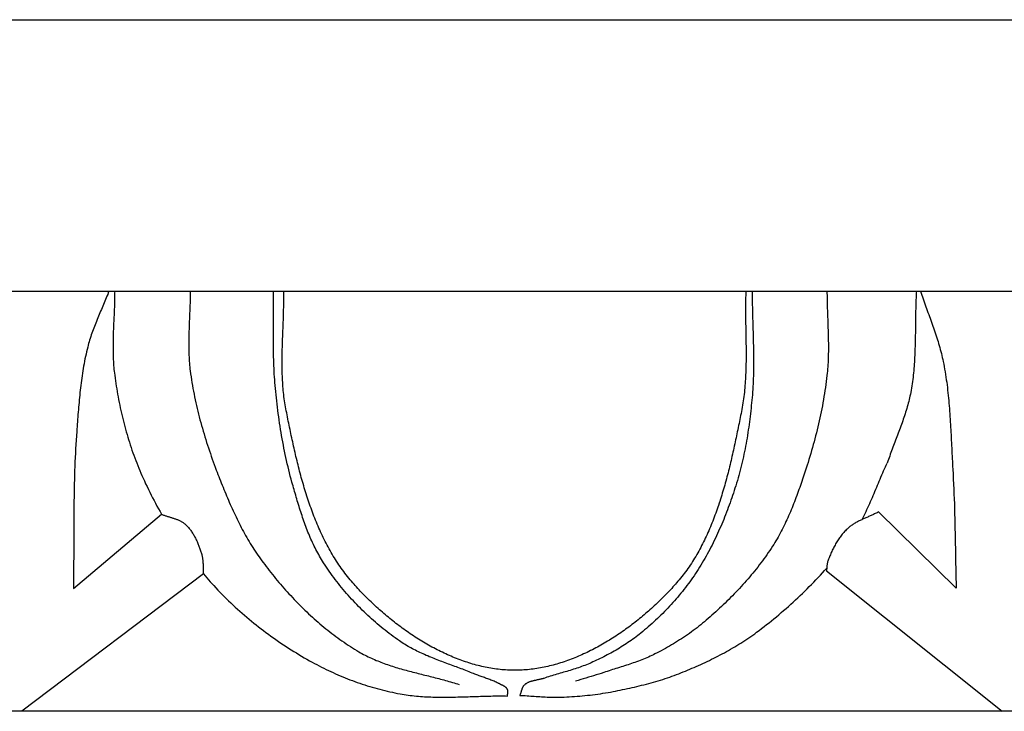
# Model space of a CAD drawing. Units: millimetres. Extents: x -64 to 74, y 21 to 42.
# Drawn here: x -31 to -1, y 21 to 42 of the extents above; entities that cross this region are included whole.
import ezdxf

# ---------------------------------------------------------------- set-up
doc = ezdxf.new("R2010")
doc.units = ezdxf.units.MM
doc.layers.add('Vector Layer 1', color=7, linetype='Continuous', lineweight=30)

msp = doc.modelspace()

# ---------------------------------------------------------------- linework, layer by layer
at = {"layer": 'Vector Layer 1', "color": 18, "lineweight": 30, "true_color": 0x000000}
for p, q in [((-63.501, 33.683), (57.456, 33.683)), ((-29.335, 24.53), (-26.62, 26.813)), ((-2.164, 24.542), (-4.552, 26.888)), ((-25.335, 24.978), (-30.924, 20.749)), ((-6.159, 25.07), (-0.747, 20.749))]:
    msp.add_line(p, q, dxfattribs=at)
at = {"layer": 'Vector Layer 1', "color": 18, "lineweight": 30, "true_color": 0x000000, "extrusion": (0, 0, -1)}
for points in [[(63.501, 20.749), (63.501, 42.037), (63.501, 42.037), (-57.456, 42.037), (-57.456, 42.037), (-57.456, 20.749), (-57.456, 20.749), (63.501, 20.749)], [(15.975, 21.22), (15.975, 21.229), (15.974, 21.238), (15.974, 21.247), (15.973, 21.256), (15.972, 21.265), (15.97, 21.274), (15.969, 21.283), (15.968, 21.292), (15.966, 21.301), (15.965, 21.31), (15.964, 21.319), (15.963, 21.328), (15.962, 21.337), (15.961, 21.346), (15.961, 21.355), (15.961, 21.364), (15.962, 21.373), (15.963, 21.381), (15.964, 21.39), (15.966, 21.398), (15.968, 21.406), (15.971, 21.414), (15.975, 21.422), (15.975, 21.422), (15.981, 21.432), (15.987, 21.442), (15.995, 21.452), (16.002, 21.461), (16.01, 21.469), (16.019, 21.478), (16.027, 21.486), (16.037, 21.494), (16.046, 21.501), (16.056, 21.508), (16.067, 21.515), (16.077, 21.522), (16.088, 21.528), (16.099, 21.534), (16.11, 21.54), (16.121, 21.546), (16.133, 21.552), (16.144, 21.557), (16.156, 21.563), (16.167, 21.568), (16.179, 21.574), (16.19, 21.579), (16.202, 21.584), (16.213, 21.59), (16.225, 21.595), (16.236, 21.6), (16.247, 21.606), (16.257, 21.611), (16.257, 21.611), (16.289, 21.627), (16.32, 21.643), (16.352, 21.657), (16.384, 21.672), (16.417, 21.686), (16.45, 21.699), (16.483, 21.712), (16.516, 21.725), (16.549, 21.738), (16.583, 21.75), (16.616, 21.762), (16.65, 21.774), (16.683, 21.786), (16.717, 21.798), (16.751, 21.809), (16.784, 21.821), (16.818, 21.833), (16.851, 21.845), (16.885, 21.857), (16.918, 21.87), (16.951, 21.882), (16.983, 21.895), (17.016, 21.909), (17.016, 21.909), (17.064, 21.928), (17.111, 21.948), (17.159, 21.967), (17.208, 21.986), (17.256, 22.005), (17.304, 22.023), (17.353, 22.042), (17.402, 22.06), (17.451, 22.078), (17.499, 22.097), (17.548, 22.115), (17.597, 22.133), (17.647, 22.151), (17.696, 22.169), (17.745, 22.187), (17.794, 22.205), (17.843, 22.223), (17.893, 22.241), (17.942, 22.26), (17.991, 22.278), (18.04, 22.296), (18.089, 22.315), (18.138, 22.334), (18.187, 22.353), (18.235, 22.372), (18.284, 22.392), (18.333, 22.411), (18.381, 22.431), (18.429, 22.452), (18.477, 22.472), (18.525, 22.493), (18.573, 22.514), (18.62, 22.536), (18.668, 22.558), (18.715, 22.58), (18.761, 22.603), (18.808, 22.626), (18.854, 22.65), (18.9, 22.674), (18.946, 22.699), (18.991, 22.724), (19.036, 22.749), (19.081, 22.776), (19.126, 22.803), (19.17, 22.83), (19.213, 22.858), (19.257, 22.887), (19.299, 22.916), (19.299, 22.916), (19.363, 22.961), (19.427, 23.006), (19.49, 23.052), (19.552, 23.099), (19.615, 23.146), (19.677, 23.194), (19.738, 23.242), (19.8, 23.291), (19.86, 23.34), (19.921, 23.39), (19.981, 23.441), (20.04, 23.492), (20.099, 23.544), (20.158, 23.596), (20.216, 23.648), (20.274, 23.702), (20.331, 23.755), (20.388, 23.81), (20.445, 23.864), (20.5, 23.92), (20.556, 23.976), (20.611, 24.032), (20.665, 24.089), (20.719, 24.146), (20.772, 24.204), (20.825, 24.262), (20.877, 24.32), (20.929, 24.38), (20.98, 24.439), (21.031, 24.499), (21.081, 24.56), (21.13, 24.62), (21.179, 24.682), (21.227, 24.743), (21.275, 24.806), (21.322, 24.868), (21.368, 24.931), (21.414, 24.994), (21.459, 25.058), (21.504, 25.122), (21.548, 25.187), (21.591, 25.252), (21.633, 25.317), (21.633, 25.317), (21.665, 25.367), (21.696, 25.418), (21.727, 25.468), (21.756, 25.52), (21.786, 25.571), (21.814, 25.623), (21.842, 25.675), (21.87, 25.728), (21.896, 25.78), (21.923, 25.834), (21.949, 25.887), (21.974, 25.941), (21.998, 25.995), (22.023, 26.049), (22.046, 26.103), (22.07, 26.158), (22.093, 26.213), (22.115, 26.268), (22.137, 26.324), (22.158, 26.379), (22.18, 26.435), (22.2, 26.491), (22.221, 26.547), (22.241, 26.603), (22.261, 26.66), (22.28, 26.716), (22.299, 26.773), (22.318, 26.829), (22.336, 26.886), (22.355, 26.943), (22.373, 27), (22.391, 27.057), (22.408, 27.115), (22.425, 27.172), (22.443, 27.229), (22.46, 27.287), (22.476, 27.344), (22.493, 27.401), (22.51, 27.459), (22.526, 27.516), (22.543, 27.573), (22.559, 27.63), (22.575, 27.688), (22.591, 27.745), (22.607, 27.802), (22.607, 27.802), (22.633, 27.896), (22.659, 27.991), (22.683, 28.085), (22.707, 28.18), (22.73, 28.275), (22.753, 28.37), (22.774, 28.466), (22.795, 28.561), (22.816, 28.657), (22.836, 28.753), (22.855, 28.849), (22.873, 28.945), (22.891, 29.041), (22.909, 29.137), (22.926, 29.234), (22.942, 29.331), (22.957, 29.427), (22.973, 29.524), (22.987, 29.621), (23.001, 29.718), (23.015, 29.815), (23.028, 29.912), (23.041, 30.009), (23.053, 30.106), (23.065, 30.203), (23.076, 30.301), (23.087, 30.398), (23.097, 30.495), (23.107, 30.593), (23.117, 30.69), (23.117, 30.69), (23.125, 30.777), (23.133, 30.865), (23.14, 30.953), (23.146, 31.041), (23.151, 31.128), (23.156, 31.216), (23.16, 31.304), (23.164, 31.392), (23.167, 31.48), (23.169, 31.568), (23.172, 31.656), (23.173, 31.744), (23.175, 31.832), (23.176, 31.92), (23.177, 32.008), (23.177, 32.096), (23.178, 32.184), (23.178, 32.273), (23.178, 32.361), (23.177, 32.449), (23.177, 32.537), (23.177, 32.625), (23.176, 32.713), (23.176, 32.801), (23.176, 32.89), (23.175, 32.978), (23.175, 33.066), (23.175, 33.154), (23.175, 33.242), (23.176, 33.33), (23.177, 33.418), (23.178, 33.506), (23.179, 33.595), (23.181, 33.683)], [(8.64, 33.683), (8.642, 33.616), (8.644, 33.549), (8.646, 33.482), (8.647, 33.415), (8.648, 33.348), (8.648, 33.28), (8.649, 33.213), (8.649, 33.146), (8.649, 33.078), (8.648, 33.01), (8.648, 32.943), (8.647, 32.875), (8.646, 32.807), (8.646, 32.739), (8.645, 32.672), (8.644, 32.604), (8.642, 32.536), (8.641, 32.468), (8.64, 32.4), (8.639, 32.332), (8.638, 32.264), (8.637, 32.195), (8.636, 32.127), (8.635, 32.059), (8.634, 31.991), (8.634, 31.923), (8.633, 31.855), (8.633, 31.787), (8.633, 31.719), (8.633, 31.651), (8.634, 31.583), (8.634, 31.515), (8.635, 31.447), (8.637, 31.38), (8.638, 31.312), (8.64, 31.244), (8.643, 31.177), (8.646, 31.109), (8.649, 31.042), (8.652, 30.974), (8.657, 30.907), (8.661, 30.84), (8.666, 30.773), (8.672, 30.706), (8.678, 30.639), (8.685, 30.572), (8.692, 30.505), (8.7, 30.439), (8.709, 30.372), (8.718, 30.306), (8.728, 30.24), (8.738, 30.174), (8.75, 30.108), (8.762, 30.043), (8.774, 29.977), (8.774, 29.977), (8.787, 29.916), (8.799, 29.854), (8.812, 29.792), (8.824, 29.73), (8.837, 29.668), (8.849, 29.605), (8.862, 29.543), (8.875, 29.48), (8.888, 29.418), (8.901, 29.355), (8.914, 29.292), (8.927, 29.229), (8.94, 29.166), (8.954, 29.103), (8.967, 29.04), (8.981, 28.977), (8.994, 28.913), (9.008, 28.85), (9.022, 28.787), (9.036, 28.723), (9.051, 28.66), (9.065, 28.596), (9.08, 28.533), (9.095, 28.47), (9.11, 28.406), (9.125, 28.343), (9.141, 28.279), (9.156, 28.216), (9.172, 28.153), (9.188, 28.089), (9.204, 28.026), (9.221, 27.963), (9.238, 27.9), (9.255, 27.837), (9.272, 27.774), (9.29, 27.711), (9.307, 27.648), (9.325, 27.586), (9.344, 27.523), (9.363, 27.461), (9.381, 27.398), (9.401, 27.336), (9.42, 27.274), (9.44, 27.212), (9.46, 27.151), (9.481, 27.089), (9.502, 27.028), (9.523, 26.967), (9.544, 26.906), (9.566, 26.845), (9.589, 26.784), (9.611, 26.724), (9.634, 26.664), (9.658, 26.604), (9.681, 26.544), (9.706, 26.484), (9.73, 26.425), (9.755, 26.366), (9.781, 26.307), (9.806, 26.249), (9.833, 26.191), (9.859, 26.133), (9.886, 26.075), (9.914, 26.018), (9.942, 25.961), (9.971, 25.904), (9.999, 25.848), (10.029, 25.792), (10.059, 25.736), (10.089, 25.681), (10.12, 25.626), (10.152, 25.571), (10.183, 25.517), (10.216, 25.463), (10.249, 25.409), (10.282, 25.356), (10.316, 25.303), (10.351, 25.251), (10.386, 25.199), (10.422, 25.147), (10.458, 25.096), (10.495, 25.046), (10.532, 24.995), (10.57, 24.946), (10.609, 24.896), (10.648, 24.847), (10.687, 24.799), (10.728, 24.751), (10.769, 24.704), (10.769, 24.704), (10.806, 24.661), (10.844, 24.618), (10.882, 24.576), (10.921, 24.534), (10.96, 24.491), (11, 24.449), (11.039, 24.407), (11.08, 24.365), (11.12, 24.324), (11.161, 24.282), (11.202, 24.241), (11.244, 24.199), (11.286, 24.158), (11.328, 24.117), (11.371, 24.076), (11.414, 24.036), (11.457, 23.995), (11.501, 23.955), (11.545, 23.915), (11.589, 23.875), (11.634, 23.836), (11.679, 23.796), (11.724, 23.757), (11.769, 23.718), (11.815, 23.68), (11.861, 23.641), (11.908, 23.603), (11.955, 23.565), (12.002, 23.528), (12.049, 23.49), (12.096, 23.453), (12.144, 23.417), (12.192, 23.38), (12.241, 23.344), (12.289, 23.308), (12.338, 23.273), (12.387, 23.238), (12.437, 23.203), (12.486, 23.168), (12.536, 23.134), (12.586, 23.101), (12.637, 23.067), (12.687, 23.034), (12.738, 23.002), (12.789, 22.97), (12.84, 22.938), (12.892, 22.906), (12.943, 22.875), (12.995, 22.845), (13.047, 22.815), (13.099, 22.785), (13.152, 22.756), (13.204, 22.727), (13.257, 22.699), (13.31, 22.671), (13.363, 22.643), (13.416, 22.616), (13.47, 22.59), (13.524, 22.564), (13.577, 22.538), (13.631, 22.514), (13.685, 22.489), (13.74, 22.465), (13.794, 22.442), (13.848, 22.419), (13.903, 22.397), (13.958, 22.375), (14.013, 22.354), (14.068, 22.333), (14.123, 22.313), (14.178, 22.293), (14.233, 22.274), (14.289, 22.256), (14.344, 22.238), (14.4, 22.221), (14.456, 22.205), (14.511, 22.189), (14.567, 22.174), (14.623, 22.159), (14.679, 22.145), (14.735, 22.132), (14.792, 22.119), (14.848, 22.107), (14.904, 22.096), (14.96, 22.085), (15.017, 22.075), (15.073, 22.066), (15.13, 22.057), (15.186, 22.049), (15.243, 22.042), (15.299, 22.036), (15.356, 22.03), (15.413, 22.025), (15.469, 22.021), (15.526, 22.017), (15.582, 22.015), (15.639, 22.013), (15.696, 22.012), (15.752, 22.011), (15.752, 22.011), (15.809, 22.012), (15.866, 22.013), (15.922, 22.015), (15.979, 22.018), (16.036, 22.021), (16.092, 22.025), (16.149, 22.03), (16.205, 22.036), (16.262, 22.042), (16.318, 22.049), (16.375, 22.057), (16.431, 22.066), (16.488, 22.075), (16.544, 22.085), (16.601, 22.096), (16.657, 22.107), (16.713, 22.119), (16.769, 22.132), (16.825, 22.145), (16.881, 22.159), (16.937, 22.174), (16.993, 22.189), (17.049, 22.205), (17.104, 22.222), (17.16, 22.239), (17.215, 22.257), (17.271, 22.275), (17.326, 22.294), (17.381, 22.313), (17.436, 22.334), (17.491, 22.354), (17.546, 22.375), (17.601, 22.397), (17.656, 22.42), (17.71, 22.443), (17.764, 22.466), (17.818, 22.49), (17.873, 22.514), (17.926, 22.539), (17.98, 22.565), (18.034, 22.591), (18.087, 22.617), (18.14, 22.644), (18.194, 22.672), (18.246, 22.7), (18.299, 22.728), (18.352, 22.757), (18.404, 22.786), (18.456, 22.816), (18.508, 22.846), (18.56, 22.877), (18.612, 22.908), (18.663, 22.939), (18.714, 22.971), (18.765, 23.003), (18.816, 23.036), (18.867, 23.069), (18.917, 23.102), (18.967, 23.136), (19.017, 23.17), (19.066, 23.204), (19.116, 23.239), (19.165, 23.274), (19.214, 23.31), (19.262, 23.345), (19.311, 23.382), (19.359, 23.418), (19.407, 23.455), (19.454, 23.492), (19.502, 23.529), (19.549, 23.567), (19.595, 23.604), (19.642, 23.643), (19.688, 23.681), (19.734, 23.72), (19.779, 23.758), (19.825, 23.798), (19.87, 23.837), (19.914, 23.876), (19.959, 23.916), (20.003, 23.956), (20.046, 23.996), (20.09, 24.037), (20.133, 24.077), (20.175, 24.118), (20.218, 24.159), (20.26, 24.2), (20.302, 24.241), (20.343, 24.283), (20.384, 24.324), (20.424, 24.366), (20.465, 24.408), (20.505, 24.45), (20.544, 24.492), (20.583, 24.534), (20.622, 24.576), (20.66, 24.619), (20.698, 24.661), (20.736, 24.704), (20.736, 24.704), (20.778, 24.752), (20.819, 24.8), (20.86, 24.85), (20.9, 24.899), (20.939, 24.949), (20.978, 25), (21.016, 25.051), (21.054, 25.102), (21.091, 25.154), (21.128, 25.207), (21.164, 25.259), (21.2, 25.312), (21.235, 25.366), (21.269, 25.42), (21.303, 25.474), (21.337, 25.529), (21.369, 25.584), (21.402, 25.64), (21.434, 25.695), (21.465, 25.752), (21.496, 25.808), (21.527, 25.865), (21.557, 25.922), (21.586, 25.98), (21.615, 26.038), (21.644, 26.096), (21.672, 26.154), (21.7, 26.213), (21.727, 26.272), (21.754, 26.331), (21.78, 26.391), (21.806, 26.451), (21.832, 26.511), (21.857, 26.571), (21.882, 26.632), (21.906, 26.693), (21.93, 26.754), (21.954, 26.815), (21.977, 26.877), (22, 26.939), (22.022, 27), (22.044, 27.063), (22.066, 27.125), (22.087, 27.187), (22.109, 27.25), (22.129, 27.313), (22.15, 27.376), (22.17, 27.439), (22.19, 27.502), (22.209, 27.565), (22.228, 27.629), (22.247, 27.693), (22.266, 27.756), (22.284, 27.82), (22.302, 27.884), (22.32, 27.948), (22.337, 28.012), (22.355, 28.076), (22.372, 28.141), (22.388, 28.205), (22.405, 28.269), (22.421, 28.334), (22.437, 28.398), (22.453, 28.462), (22.469, 28.527), (22.484, 28.591), (22.499, 28.656), (22.514, 28.72), (22.529, 28.785), (22.544, 28.849), (22.558, 28.914), (22.572, 28.978), (22.586, 29.043), (22.6, 29.107), (22.614, 29.171), (22.628, 29.235), (22.641, 29.299), (22.655, 29.364), (22.668, 29.427), (22.681, 29.491), (22.694, 29.555), (22.707, 29.619), (22.72, 29.682), (22.732, 29.746), (22.745, 29.809), (22.757, 29.872), (22.77, 29.935), (22.782, 29.998), (22.794, 30.061), (22.794, 30.061), (22.806, 30.123), (22.817, 30.185), (22.827, 30.247), (22.837, 30.309), (22.845, 30.372), (22.854, 30.434), (22.861, 30.497), (22.868, 30.559), (22.874, 30.622), (22.88, 30.685), (22.885, 30.748), (22.89, 30.811), (22.894, 30.875), (22.897, 30.938), (22.9, 31.001), (22.903, 31.065), (22.905, 31.128), (22.907, 31.192), (22.908, 31.256), (22.909, 31.32), (22.91, 31.383), (22.91, 31.447), (22.91, 31.511), (22.91, 31.575), (22.909, 31.639), (22.909, 31.703), (22.907, 31.767), (22.906, 31.832), (22.905, 31.896), (22.903, 31.96), (22.901, 32.024), (22.899, 32.088), (22.897, 32.152), (22.895, 32.217), (22.892, 32.281), (22.89, 32.345), (22.887, 32.409), (22.885, 32.473), (22.883, 32.537), (22.88, 32.601), (22.878, 32.665), (22.875, 32.73), (22.873, 32.793), (22.871, 32.857), (22.869, 32.921), (22.867, 32.985), (22.865, 33.049), (22.864, 33.113), (22.863, 33.176), (22.861, 33.24), (22.861, 33.303), (22.86, 33.367), (22.86, 33.43), (22.86, 33.493), (22.86, 33.557), (22.86, 33.62), (22.861, 33.683)], [(8.445, 33.683), (8.445, 33.599), (8.444, 33.515), (8.443, 33.431), (8.442, 33.347), (8.441, 33.263), (8.439, 33.179), (8.437, 33.095), (8.435, 33.011), (8.433, 32.927), (8.43, 32.843), (8.428, 32.759), (8.426, 32.675), (8.423, 32.591), (8.42, 32.507), (8.418, 32.423), (8.415, 32.339), (8.413, 32.255), (8.411, 32.171), (8.409, 32.087), (8.407, 32.003), (8.405, 31.919), (8.404, 31.835), (8.402, 31.751), (8.402, 31.667), (8.401, 31.583), (8.401, 31.499), (8.401, 31.415), (8.402, 31.331), (8.403, 31.247), (8.404, 31.163), (8.406, 31.08), (8.409, 30.996), (8.412, 30.912), (8.416, 30.828), (8.42, 30.745), (8.426, 30.661), (8.431, 30.577), (8.438, 30.494), (8.445, 30.41), (8.445, 30.41), (8.453, 30.327), (8.461, 30.243), (8.47, 30.16), (8.478, 30.076), (8.488, 29.993), (8.497, 29.909), (8.507, 29.826), (8.518, 29.742), (8.528, 29.659), (8.54, 29.575), (8.551, 29.492), (8.563, 29.409), (8.576, 29.326), (8.589, 29.243), (8.603, 29.16), (8.617, 29.077), (8.631, 28.994), (8.647, 28.911), (8.662, 28.829), (8.679, 28.746), (8.696, 28.664), (8.713, 28.582), (8.731, 28.5), (8.75, 28.418), (8.769, 28.336), (8.789, 28.255), (8.81, 28.174), (8.831, 28.092), (8.853, 28.012), (8.876, 27.931), (8.9, 27.85), (8.924, 27.77), (8.949, 27.69), (8.949, 27.69), (8.973, 27.615), (8.997, 27.541), (9.022, 27.466), (9.047, 27.392), (9.072, 27.318), (9.098, 27.244), (9.124, 27.17), (9.151, 27.096), (9.178, 27.022), (9.206, 26.948), (9.234, 26.875), (9.263, 26.801), (9.292, 26.728), (9.321, 26.655), (9.351, 26.583), (9.382, 26.51), (9.413, 26.438), (9.445, 26.366), (9.477, 26.294), (9.509, 26.222), (9.542, 26.151), (9.576, 26.08), (9.61, 26.009), (9.645, 25.938), (9.68, 25.868), (9.716, 25.798), (9.752, 25.729), (9.789, 25.659), (9.827, 25.59), (9.865, 25.522), (9.903, 25.453), (9.943, 25.386), (9.983, 25.318), (10.023, 25.251), (10.064, 25.184), (10.106, 25.118), (10.148, 25.052), (10.191, 24.987), (10.191, 24.987), (10.233, 24.924), (10.276, 24.862), (10.319, 24.801), (10.363, 24.739), (10.408, 24.679), (10.453, 24.618), (10.499, 24.558), (10.545, 24.499), (10.592, 24.439), (10.64, 24.381), (10.688, 24.322), (10.737, 24.265), (10.786, 24.207), (10.836, 24.15), (10.886, 24.094), (10.937, 24.038), (10.988, 23.982), (11.04, 23.927), (11.092, 23.872), (11.145, 23.818), (11.198, 23.764), (11.252, 23.711), (11.306, 23.658), (11.361, 23.606), (11.416, 23.554), (11.471, 23.502), (11.527, 23.452), (11.583, 23.401), (11.64, 23.351), (11.697, 23.302), (11.754, 23.253), (11.812, 23.205), (11.87, 23.157), (11.87, 23.157), (11.918, 23.118), (11.967, 23.08), (12.016, 23.042), (12.065, 23.005), (12.115, 22.969), (12.165, 22.933), (12.216, 22.898), (12.267, 22.863), (12.318, 22.829), (12.37, 22.795), (12.422, 22.762), (12.474, 22.729), (12.527, 22.697), (12.58, 22.666), (12.634, 22.634), (12.687, 22.604), (12.741, 22.573), (12.795, 22.543), (12.85, 22.514), (12.904, 22.485), (12.959, 22.456), (13.014, 22.428), (13.07, 22.4), (13.125, 22.373), (13.181, 22.346), (13.236, 22.319), (13.292, 22.293), (13.348, 22.267), (13.348, 22.267), (13.396, 22.245), (13.445, 22.224), (13.494, 22.203), (13.543, 22.183), (13.593, 22.164), (13.642, 22.145), (13.692, 22.127), (13.742, 22.109), (13.793, 22.092), (13.843, 22.075), (13.894, 22.058), (13.945, 22.042), (13.996, 22.026), (14.046, 22.01), (14.098, 21.995), (14.149, 21.979), (14.2, 21.964), (14.251, 21.949), (14.302, 21.934), (14.353, 21.919), (14.404, 21.904), (14.455, 21.889), (14.506, 21.874), (14.557, 21.859), (14.608, 21.843), (14.658, 21.828), (14.709, 21.812), (14.759, 21.796), (14.809, 21.78), (14.859, 21.763), (14.859, 21.763), (14.875, 21.758), (14.891, 21.753), (14.908, 21.748), (14.925, 21.744), (14.942, 21.739), (14.958, 21.735), (14.976, 21.731), (14.993, 21.727), (15.01, 21.724), (15.027, 21.72), (15.045, 21.716), (15.062, 21.713), (15.08, 21.709), (15.097, 21.706), (15.114, 21.702), (15.132, 21.698), (15.149, 21.695), (15.166, 21.691), (15.183, 21.687), (15.2, 21.682), (15.217, 21.678), (15.234, 21.673), (15.251, 21.668), (15.267, 21.663), (15.283, 21.657), (15.299, 21.652), (15.315, 21.645), (15.331, 21.639), (15.346, 21.632), (15.361, 21.624), (15.376, 21.616), (15.39, 21.608), (15.404, 21.599), (15.418, 21.59), (15.432, 21.58), (15.445, 21.569), (15.457, 21.558), (15.457, 21.558), (15.466, 21.549), (15.475, 21.54), (15.483, 21.53), (15.49, 21.52), (15.497, 21.509), (15.503, 21.499), (15.509, 21.487), (15.515, 21.476), (15.52, 21.464), (15.525, 21.452), (15.53, 21.44), (15.534, 21.428), (15.538, 21.415), (15.542, 21.403), (15.546, 21.39), (15.55, 21.377), (15.554, 21.364), (15.557, 21.352), (15.561, 21.339), (15.565, 21.326), (15.569, 21.313), (15.572, 21.301), (15.576, 21.288), (15.581, 21.276), (15.585, 21.263), (15.59, 21.251), (15.594, 21.24)], [(6.142, 33.683), (6.142, 33.616), (6.141, 33.55), (6.14, 33.483), (6.139, 33.416), (6.138, 33.35), (6.136, 33.283), (6.134, 33.217), (6.132, 33.15), (6.13, 33.084), (6.128, 33.017), (6.125, 32.95), (6.123, 32.884), (6.12, 32.817), (6.118, 32.751), (6.115, 32.684), (6.113, 32.617), (6.111, 32.551), (6.109, 32.484), (6.107, 32.418), (6.105, 32.351), (6.103, 32.284), (6.102, 32.218), (6.101, 32.151), (6.1, 32.085), (6.099, 32.018), (6.099, 31.952), (6.099, 31.885), (6.1, 31.819), (6.101, 31.752), (6.102, 31.686), (6.104, 31.62), (6.107, 31.553), (6.11, 31.487), (6.114, 31.421), (6.118, 31.355), (6.123, 31.288), (6.128, 31.222), (6.135, 31.156), (6.142, 31.09), (6.142, 31.09), (6.153, 30.996), (6.164, 30.902), (6.177, 30.809), (6.19, 30.715), (6.204, 30.622), (6.218, 30.528), (6.234, 30.435), (6.25, 30.342), (6.266, 30.248), (6.284, 30.155), (6.302, 30.062), (6.32, 29.97), (6.34, 29.877), (6.36, 29.784), (6.38, 29.692), (6.401, 29.6), (6.423, 29.507), (6.445, 29.415), (6.468, 29.323), (6.491, 29.231), (6.515, 29.14), (6.54, 29.048), (6.565, 28.957), (6.59, 28.866), (6.616, 28.775), (6.643, 28.684), (6.67, 28.593), (6.697, 28.502), (6.725, 28.412), (6.754, 28.322), (6.783, 28.232), (6.812, 28.142), (6.812, 28.142), (6.832, 28.079), (6.853, 28.016), (6.874, 27.953), (6.896, 27.89), (6.917, 27.827), (6.938, 27.764), (6.96, 27.701), (6.982, 27.638), (7.004, 27.575), (7.027, 27.512), (7.049, 27.449), (7.072, 27.387), (7.096, 27.324), (7.119, 27.262), (7.143, 27.199), (7.167, 27.137), (7.192, 27.075), (7.217, 27.014), (7.242, 26.952), (7.268, 26.89), (7.294, 26.829), (7.321, 26.768), (7.348, 26.707), (7.375, 26.647), (7.403, 26.587), (7.432, 26.526), (7.461, 26.467), (7.49, 26.407), (7.52, 26.348), (7.551, 26.289), (7.582, 26.231), (7.614, 26.172), (7.646, 26.114), (7.679, 26.057), (7.712, 26), (7.746, 25.943), (7.781, 25.886), (7.817, 25.83), (7.817, 25.83), (7.86, 25.765), (7.903, 25.699), (7.947, 25.634), (7.992, 25.57), (8.037, 25.505), (8.083, 25.442), (8.129, 25.378), (8.176, 25.315), (8.224, 25.253), (8.272, 25.19), (8.321, 25.129), (8.37, 25.067), (8.42, 25.006), (8.47, 24.946), (8.521, 24.885), (8.572, 24.826), (8.624, 24.766), (8.676, 24.707), (8.729, 24.648), (8.782, 24.59), (8.836, 24.532), (8.89, 24.475), (8.944, 24.417), (8.999, 24.361), (9.054, 24.304), (9.11, 24.248), (9.165, 24.192), (9.222, 24.137), (9.278, 24.082), (9.335, 24.028), (9.393, 23.973), (9.45, 23.919), (9.508, 23.866), (9.566, 23.813), (9.624, 23.76), (9.683, 23.708), (9.742, 23.655), (9.801, 23.604), (9.86, 23.552), (9.86, 23.552), (9.916, 23.505), (9.971, 23.459), (10.028, 23.413), (10.084, 23.367), (10.142, 23.323), (10.199, 23.278), (10.257, 23.235), (10.316, 23.192), (10.375, 23.149), (10.435, 23.107), (10.494, 23.066), (10.555, 23.025), (10.615, 22.985), (10.677, 22.945), (10.738, 22.906), (10.8, 22.868), (10.862, 22.83), (10.924, 22.792), (10.987, 22.755), (11.05, 22.719), (11.114, 22.684), (11.177, 22.648), (11.241, 22.614), (11.306, 22.58), (11.37, 22.547), (11.435, 22.514), (11.435, 22.514), (11.485, 22.489), (11.535, 22.465), (11.586, 22.442), (11.637, 22.419), (11.688, 22.397), (11.739, 22.375), (11.791, 22.354), (11.843, 22.334), (11.895, 22.314), (11.947, 22.294), (12, 22.275), (12.052, 22.256), (12.105, 22.238), (12.158, 22.219), (12.211, 22.202), (12.264, 22.184), (12.317, 22.166), (12.37, 22.149), (12.423, 22.132), (12.477, 22.115), (12.53, 22.098), (12.584, 22.081), (12.637, 22.064), (12.69, 22.047), (12.744, 22.031), (12.797, 22.014), (12.85, 21.996), (12.903, 21.979), (12.956, 21.962), (13.009, 21.944), (13.009, 21.944), (13.088, 21.918), (13.167, 21.893), (13.246, 21.868), (13.325, 21.844), (13.404, 21.82), (13.484, 21.796), (13.563, 21.772), (13.643, 21.748), (13.722, 21.724), (13.801, 21.7), (13.88, 21.676)], [(3.391, 33.683), (3.395, 33.615), (3.398, 33.548), (3.401, 33.481), (3.404, 33.413), (3.406, 33.346), (3.408, 33.278), (3.41, 33.21), (3.411, 33.142), (3.413, 33.074), (3.414, 33.006), (3.415, 32.938), (3.416, 32.87), (3.417, 32.802), (3.418, 32.733), (3.418, 32.665), (3.419, 32.597), (3.42, 32.528), (3.421, 32.46), (3.422, 32.391), (3.423, 32.323), (3.424, 32.255), (3.425, 32.186), (3.427, 32.118), (3.429, 32.049), (3.43, 31.981), (3.433, 31.913), (3.435, 31.845), (3.438, 31.776), (3.441, 31.708), (3.444, 31.64), (3.448, 31.572), (3.452, 31.504), (3.456, 31.436), (3.461, 31.369), (3.467, 31.301), (3.473, 31.233), (3.479, 31.166), (3.486, 31.099), (3.493, 31.032), (3.502, 30.964), (3.51, 30.898), (3.52, 30.831), (3.53, 30.764), (3.54, 30.698), (3.552, 30.631), (3.564, 30.565), (3.564, 30.565), (3.575, 30.51), (3.587, 30.454), (3.599, 30.399), (3.612, 30.343), (3.626, 30.288), (3.64, 30.233), (3.655, 30.178), (3.67, 30.123), (3.686, 30.068), (3.703, 30.013), (3.72, 29.958), (3.737, 29.904), (3.755, 29.849), (3.773, 29.795), (3.792, 29.74), (3.81, 29.686), (3.83, 29.631), (3.849, 29.577), (3.869, 29.523), (3.888, 29.469), (3.909, 29.415), (3.929, 29.36), (3.949, 29.306), (3.969, 29.252), (3.99, 29.198), (4.01, 29.144), (4.031, 29.09), (4.051, 29.037), (4.072, 28.983), (4.092, 28.929), (4.113, 28.875), (4.133, 28.821), (4.153, 28.767), (4.173, 28.714), (4.192, 28.66), (4.211, 28.606), (4.23, 28.552), (4.249, 28.498), (4.268, 28.445), (4.286, 28.391)], [(3.263, 33.683), (3.243, 33.622), (3.223, 33.562), (3.203, 33.503), (3.183, 33.443), (3.162, 33.383), (3.141, 33.323), (3.12, 33.263), (3.098, 33.204), (3.077, 33.144), (3.055, 33.085), (3.034, 33.025), (3.012, 32.965), (2.99, 32.906), (2.969, 32.846), (2.947, 32.787), (2.926, 32.727), (2.905, 32.668), (2.883, 32.608), (2.862, 32.548), (2.842, 32.488), (2.821, 32.428), (2.801, 32.369), (2.781, 32.309), (2.761, 32.248), (2.742, 32.188), (2.723, 32.128), (2.705, 32.067), (2.687, 32.007), (2.67, 31.946), (2.653, 31.885), (2.637, 31.824), (2.621, 31.763), (2.606, 31.702), (2.592, 31.641), (2.578, 31.579), (2.565, 31.517), (2.565, 31.517), (2.549, 31.437), (2.534, 31.358), (2.52, 31.278), (2.506, 31.198), (2.493, 31.117), (2.481, 31.037), (2.469, 30.957), (2.458, 30.877), (2.447, 30.796), (2.437, 30.715), (2.428, 30.635), (2.419, 30.554), (2.41, 30.473), (2.402, 30.392), (2.395, 30.311), (2.387, 30.23), (2.38, 30.149), (2.374, 30.068), (2.368, 29.987), (2.362, 29.906), (2.356, 29.825), (2.351, 29.744), (2.346, 29.662), (2.341, 29.581), (2.336, 29.5), (2.332, 29.418), (2.327, 29.337), (2.323, 29.255), (2.319, 29.174), (2.315, 29.093), (2.311, 29.011), (2.307, 28.93), (2.303, 28.849), (2.299, 28.767), (2.295, 28.686), (2.291, 28.605), (2.287, 28.523), (2.283, 28.442), (2.278, 28.361), (2.274, 28.28), (2.269, 28.198), (2.269, 28.198), (2.261, 28.046), (2.253, 27.894), (2.246, 27.742), (2.239, 27.59), (2.233, 27.437), (2.227, 27.285), (2.222, 27.133), (2.218, 26.98), (2.214, 26.828), (2.21, 26.675), (2.206, 26.523), (2.203, 26.371), (2.2, 26.218), (2.197, 26.066), (2.194, 25.913), (2.191, 25.761), (2.188, 25.609), (2.185, 25.456), (2.182, 25.304), (2.179, 25.151), (2.175, 24.999), (2.172, 24.846), (2.168, 24.694), (2.164, 24.542)], [(26.62, 26.813), (26.601, 26.805), (26.581, 26.797), (26.561, 26.79), (26.54, 26.782), (26.52, 26.775), (26.499, 26.768), (26.479, 26.762), (26.458, 26.755), (26.437, 26.749), (26.416, 26.742), (26.396, 26.736), (26.375, 26.73), (26.354, 26.724), (26.333, 26.717), (26.312, 26.711), (26.291, 26.705), (26.27, 26.698), (26.25, 26.691), (26.229, 26.685), (26.209, 26.678), (26.188, 26.671), (26.168, 26.663), (26.148, 26.656), (26.128, 26.648), (26.108, 26.64), (26.089, 26.631), (26.07, 26.622), (26.051, 26.613), (26.032, 26.603), (26.014, 26.593), (25.995, 26.582), (25.978, 26.571), (25.96, 26.56), (25.943, 26.547), (25.926, 26.535), (25.91, 26.521), (25.894, 26.507), (25.894, 26.507), (25.872, 26.487), (25.851, 26.467), (25.831, 26.446), (25.811, 26.424), (25.791, 26.402), (25.772, 26.38), (25.754, 26.357), (25.736, 26.334), (25.718, 26.31), (25.701, 26.286), (25.685, 26.261), (25.668, 26.236), (25.653, 26.211), (25.637, 26.185), (25.622, 26.16), (25.608, 26.134), (25.594, 26.107), (25.58, 26.08), (25.567, 26.054), (25.554, 26.026), (25.541, 25.999), (25.529, 25.972), (25.517, 25.944), (25.505, 25.916), (25.494, 25.888), (25.483, 25.86), (25.472, 25.832), (25.461, 25.804), (25.451, 25.776), (25.441, 25.747), (25.431, 25.719), (25.422, 25.691), (25.413, 25.662), (25.404, 25.634), (25.395, 25.606), (25.386, 25.577), (25.386, 25.577), (25.38, 25.554), (25.374, 25.531), (25.369, 25.508), (25.364, 25.484), (25.361, 25.461), (25.357, 25.437), (25.354, 25.413), (25.352, 25.389), (25.35, 25.365), (25.348, 25.341), (25.347, 25.317), (25.346, 25.293), (25.345, 25.269), (25.344, 25.245), (25.344, 25.22), (25.343, 25.196), (25.343, 25.172), (25.342, 25.147), (25.342, 25.123), (25.341, 25.099), (25.34, 25.075), (25.34, 25.051), (25.338, 25.027), (25.337, 25.002), (25.335, 24.978)]]:
    msp.add_lwpolyline(points, dxfattribs=at)
at = {"layer": 'Vector Layer 1', "color": 18, "lineweight": 30, "true_color": 0x000000}
for points in [[(-28.24, 33.683), (-28.26, 33.63), (-28.28, 33.578), (-28.301, 33.527), (-28.322, 33.475), (-28.343, 33.423), (-28.365, 33.371), (-28.386, 33.32), (-28.408, 33.268), (-28.43, 33.217), (-28.452, 33.165), (-28.474, 33.113), (-28.496, 33.062), (-28.517, 33.01), (-28.539, 32.959), (-28.561, 32.907), (-28.583, 32.856), (-28.604, 32.804), (-28.625, 32.752), (-28.646, 32.7), (-28.667, 32.649), (-28.687, 32.597), (-28.707, 32.544), (-28.727, 32.492), (-28.746, 32.44), (-28.765, 32.387), (-28.783, 32.335), (-28.801, 32.282), (-28.818, 32.229), (-28.835, 32.176), (-28.851, 32.122), (-28.867, 32.069), (-28.881, 32.015), (-28.895, 31.961), (-28.895, 31.961), (-28.913, 31.888), (-28.93, 31.815), (-28.947, 31.742), (-28.963, 31.669), (-28.978, 31.596), (-28.992, 31.522), (-29.006, 31.449), (-29.019, 31.375), (-29.032, 31.301), (-29.044, 31.227), (-29.056, 31.153), (-29.067, 31.079), (-29.077, 31.005), (-29.088, 30.931), (-29.097, 30.856), (-29.107, 30.782), (-29.115, 30.707), (-29.124, 30.633), (-29.132, 30.558), (-29.14, 30.483), (-29.148, 30.409), (-29.155, 30.334), (-29.162, 30.259), (-29.169, 30.184), (-29.175, 30.109), (-29.181, 30.034), (-29.188, 29.96), (-29.194, 29.885), (-29.199, 29.81), (-29.205, 29.735), (-29.211, 29.66), (-29.217, 29.585), (-29.222, 29.511), (-29.228, 29.436), (-29.233, 29.361), (-29.233, 29.361), (-29.243, 29.227), (-29.252, 29.093), (-29.26, 28.959), (-29.268, 28.826), (-29.275, 28.692), (-29.281, 28.558), (-29.287, 28.424), (-29.292, 28.29), (-29.297, 28.155), (-29.301, 28.021), (-29.304, 27.887), (-29.308, 27.753), (-29.31, 27.619), (-29.313, 27.485), (-29.315, 27.35), (-29.317, 27.216), (-29.318, 27.082), (-29.32, 26.948), (-29.321, 26.813), (-29.322, 26.679), (-29.322, 26.545), (-29.323, 26.411), (-29.323, 26.276), (-29.324, 26.142), (-29.324, 26.008), (-29.325, 25.873), (-29.325, 25.739), (-29.326, 25.605), (-29.326, 25.47), (-29.327, 25.336), (-29.328, 25.201), (-29.329, 25.067), (-29.33, 24.933), (-29.331, 24.798), (-29.333, 24.664), (-29.335, 24.53)], [(-28.064, 33.683), (-28.065, 33.621), (-28.065, 33.559), (-28.066, 33.497), (-28.067, 33.436), (-28.069, 33.374), (-28.071, 33.312), (-28.073, 33.25), (-28.075, 33.188), (-28.077, 33.126), (-28.079, 33.065), (-28.082, 33.003), (-28.085, 32.941), (-28.087, 32.879), (-28.09, 32.817), (-28.093, 32.755), (-28.096, 32.693), (-28.098, 32.631), (-28.101, 32.57), (-28.103, 32.508), (-28.106, 32.446), (-28.108, 32.384), (-28.11, 32.322), (-28.112, 32.26), (-28.113, 32.199), (-28.114, 32.137), (-28.115, 32.075), (-28.116, 32.013), (-28.116, 31.952), (-28.116, 31.89), (-28.115, 31.828), (-28.114, 31.767), (-28.113, 31.705), (-28.11, 31.644), (-28.108, 31.582), (-28.105, 31.52), (-28.101, 31.459), (-28.097, 31.398), (-28.092, 31.336), (-28.086, 31.275), (-28.079, 31.214), (-28.072, 31.153), (-28.064, 31.091), (-28.064, 31.091), (-28.053, 31.008), (-28.041, 30.925), (-28.028, 30.841), (-28.015, 30.758), (-28.002, 30.675), (-27.987, 30.591), (-27.973, 30.508), (-27.957, 30.425), (-27.942, 30.342), (-27.925, 30.259), (-27.909, 30.176), (-27.891, 30.093), (-27.873, 30.011), (-27.855, 29.928), (-27.835, 29.846), (-27.816, 29.763), (-27.795, 29.681), (-27.775, 29.599), (-27.753, 29.517), (-27.731, 29.436), (-27.708, 29.354), (-27.685, 29.273), (-27.661, 29.192), (-27.637, 29.111), (-27.611, 29.03), (-27.586, 28.949), (-27.559, 28.869), (-27.532, 28.789), (-27.504, 28.709), (-27.476, 28.63), (-27.447, 28.551), (-27.418, 28.472), (-27.387, 28.393), (-27.356, 28.315), (-27.325, 28.236), (-27.292, 28.159), (-27.259, 28.081), (-27.226, 28.004), (-27.191, 27.927), (-27.191, 27.927), (-27.151, 27.84), (-27.111, 27.753), (-27.069, 27.666), (-27.028, 27.58), (-26.985, 27.493), (-26.942, 27.407), (-26.898, 27.322), (-26.853, 27.236), (-26.808, 27.151), (-26.762, 27.066), (-26.716, 26.981), (-26.668, 26.897), (-26.62, 26.813)], [(-25.74, 33.683), (-25.74, 33.621), (-25.741, 33.56), (-25.741, 33.498), (-25.743, 33.437), (-25.744, 33.375), (-25.746, 33.313), (-25.748, 33.252), (-25.75, 33.19), (-25.752, 33.129), (-25.755, 33.067), (-25.757, 33.005), (-25.76, 32.944), (-25.762, 32.882), (-25.765, 32.82), (-25.768, 32.759), (-25.77, 32.697), (-25.773, 32.636), (-25.775, 32.574), (-25.777, 32.512), (-25.779, 32.451), (-25.781, 32.389), (-25.783, 32.328), (-25.784, 32.266), (-25.785, 32.204), (-25.786, 32.143), (-25.787, 32.081), (-25.787, 32.02), (-25.786, 31.959), (-25.785, 31.897), (-25.784, 31.836), (-25.783, 31.774), (-25.78, 31.713), (-25.777, 31.652), (-25.774, 31.591), (-25.77, 31.529), (-25.765, 31.468), (-25.76, 31.407), (-25.754, 31.346), (-25.747, 31.285), (-25.74, 31.224), (-25.74, 31.224), (-25.728, 31.135), (-25.715, 31.046), (-25.702, 30.956), (-25.687, 30.867), (-25.672, 30.779), (-25.657, 30.69), (-25.64, 30.601), (-25.623, 30.512), (-25.605, 30.424), (-25.587, 30.336), (-25.567, 30.247), (-25.548, 30.159), (-25.527, 30.071), (-25.506, 29.984), (-25.484, 29.896), (-25.462, 29.808), (-25.439, 29.721), (-25.415, 29.634), (-25.391, 29.547), (-25.366, 29.46), (-25.341, 29.373), (-25.315, 29.286), (-25.289, 29.2), (-25.262, 29.113), (-25.235, 29.027), (-25.207, 28.941), (-25.179, 28.855), (-25.15, 28.77), (-25.12, 28.684), (-25.091, 28.599), (-25.061, 28.514), (-25.03, 28.429), (-24.999, 28.344), (-24.968, 28.26), (-24.936, 28.175), (-24.936, 28.175), (-24.911, 28.109), (-24.885, 28.043), (-24.86, 27.976), (-24.834, 27.91), (-24.808, 27.844), (-24.782, 27.778), (-24.755, 27.711), (-24.729, 27.645), (-24.702, 27.579), (-24.675, 27.513), (-24.648, 27.447), (-24.621, 27.381), (-24.593, 27.315), (-24.565, 27.25), (-24.536, 27.184), (-24.508, 27.119), (-24.479, 27.054), (-24.45, 26.988), (-24.42, 26.923), (-24.39, 26.859), (-24.36, 26.794), (-24.329, 26.73), (-24.298, 26.666), (-24.266, 26.602), (-24.235, 26.538), (-24.202, 26.474), (-24.17, 26.411), (-24.136, 26.348), (-24.103, 26.285), (-24.069, 26.223), (-24.034, 26.161), (-23.999, 26.099), (-23.964, 26.038), (-23.928, 25.976), (-23.891, 25.916), (-23.854, 25.855), (-23.817, 25.795), (-23.778, 25.735), (-23.74, 25.676), (-23.701, 25.617), (-23.661, 25.558), (-23.62, 25.5), (-23.579, 25.442), (-23.538, 25.385), (-23.495, 25.328), (-23.495, 25.328), (-23.448, 25.266), (-23.401, 25.204), (-23.354, 25.143), (-23.306, 25.082), (-23.258, 25.021), (-23.209, 24.96), (-23.16, 24.899), (-23.11, 24.839), (-23.06, 24.779), (-23.01, 24.719), (-22.959, 24.66), (-22.908, 24.6), (-22.857, 24.542), (-22.805, 24.483), (-22.753, 24.425), (-22.7, 24.367), (-22.647, 24.309), (-22.594, 24.252), (-22.54, 24.195), (-22.486, 24.138), (-22.431, 24.082), (-22.376, 24.027), (-22.321, 23.971), (-22.265, 23.916), (-22.209, 23.862), (-22.152, 23.807), (-22.096, 23.754), (-22.038, 23.701), (-21.981, 23.648), (-21.923, 23.595), (-21.864, 23.544), (-21.805, 23.492), (-21.746, 23.441), (-21.686, 23.391), (-21.626, 23.341), (-21.566, 23.292), (-21.505, 23.243), (-21.444, 23.195), (-21.382, 23.147), (-21.321, 23.1), (-21.258, 23.053), (-21.195, 23.007), (-21.132, 22.962), (-21.069, 22.917), (-21.005, 22.873), (-20.941, 22.829), (-20.876, 22.786), (-20.811, 22.744), (-20.746, 22.702), (-20.68, 22.661), (-20.614, 22.62), (-20.547, 22.581), (-20.547, 22.581), (-20.5, 22.554), (-20.453, 22.527), (-20.406, 22.502), (-20.358, 22.477), (-20.311, 22.452), (-20.262, 22.428), (-20.214, 22.405), (-20.165, 22.383), (-20.116, 22.361), (-20.067, 22.339), (-20.017, 22.318), (-19.968, 22.298), (-19.918, 22.278), (-19.868, 22.258), (-19.817, 22.239), (-19.767, 22.221), (-19.716, 22.203), (-19.665, 22.185), (-19.614, 22.168), (-19.563, 22.151), (-19.511, 22.134), (-19.46, 22.118), (-19.408, 22.102), (-19.356, 22.086), (-19.304, 22.071), (-19.252, 22.056), (-19.2, 22.041), (-19.147, 22.027), (-19.095, 22.012), (-19.042, 21.998), (-18.99, 21.984), (-18.937, 21.97), (-18.884, 21.957), (-18.831, 21.943), (-18.779, 21.93), (-18.726, 21.916), (-18.673, 21.903), (-18.62, 21.89), (-18.567, 21.876), (-18.514, 21.863), (-18.461, 21.85), (-18.408, 21.837), (-18.355, 21.824), (-18.302, 21.81), (-18.249, 21.797), (-18.196, 21.783), (-18.143, 21.77), (-18.091, 21.756), (-18.038, 21.742), (-17.985, 21.728), (-17.933, 21.714), (-17.88, 21.7), (-17.828, 21.685), (-17.776, 21.67), (-17.724, 21.655), (-17.672, 21.64), (-17.62, 21.624), (-17.568, 21.609), (-17.517, 21.592), (-17.465, 21.576)], [(-5.06, 26.654), (-5.029, 26.714), (-4.998, 26.774), (-4.968, 26.835), (-4.939, 26.896), (-4.91, 26.958), (-4.881, 27.019), (-4.853, 27.081), (-4.826, 27.144), (-4.798, 27.206), (-4.771, 27.269), (-4.744, 27.331), (-4.718, 27.394), (-4.691, 27.457), (-4.665, 27.52), (-4.638, 27.583), (-4.612, 27.646), (-4.586, 27.709), (-4.559, 27.772), (-4.533, 27.835), (-4.507, 27.898), (-4.48, 27.96), (-4.453, 28.023), (-4.426, 28.085), (-4.399, 28.146), (-4.371, 28.208), (-4.343, 28.269), (-4.315, 28.33), (-4.286, 28.391)], [(-4.552, 26.888), (-4.577, 26.875), (-4.602, 26.861), (-4.628, 26.849), (-4.654, 26.836), (-4.679, 26.824), (-4.705, 26.811), (-4.731, 26.799), (-4.757, 26.788), (-4.784, 26.776), (-4.81, 26.764), (-4.836, 26.753), (-4.863, 26.741), (-4.889, 26.729), (-4.916, 26.718), (-4.942, 26.706), (-4.968, 26.695), (-4.995, 26.683), (-5.021, 26.671), (-5.047, 26.66), (-5.073, 26.647), (-5.099, 26.635), (-5.125, 26.623), (-5.15, 26.61), (-5.176, 26.597), (-5.201, 26.584), (-5.226, 26.571), (-5.251, 26.557), (-5.276, 26.543), (-5.3, 26.529), (-5.324, 26.514), (-5.348, 26.499), (-5.371, 26.483), (-5.394, 26.467), (-5.417, 26.45), (-5.439, 26.433), (-5.461, 26.416), (-5.483, 26.398), (-5.504, 26.379), (-5.524, 26.359), (-5.524, 26.359), (-5.55, 26.334), (-5.576, 26.308), (-5.6, 26.282), (-5.624, 26.255), (-5.648, 26.228), (-5.671, 26.2), (-5.694, 26.171), (-5.716, 26.143), (-5.738, 26.113), (-5.759, 26.084), (-5.78, 26.054), (-5.8, 26.024), (-5.82, 25.993), (-5.839, 25.962), (-5.858, 25.931), (-5.876, 25.899), (-5.894, 25.867), (-5.912, 25.835), (-5.929, 25.802), (-5.946, 25.77), (-5.962, 25.737), (-5.978, 25.704), (-5.994, 25.67), (-6.009, 25.637), (-6.024, 25.603), (-6.038, 25.57), (-6.052, 25.536), (-6.065, 25.502), (-6.079, 25.468), (-6.092, 25.434), (-6.104, 25.4), (-6.116, 25.366), (-6.116, 25.366), (-6.122, 25.35), (-6.126, 25.334), (-6.13, 25.318), (-6.133, 25.302), (-6.136, 25.286), (-6.139, 25.269), (-6.141, 25.253), (-6.143, 25.236), (-6.145, 25.22), (-6.146, 25.203), (-6.147, 25.186), (-6.149, 25.17), (-6.15, 25.153), (-6.151, 25.136), (-6.153, 25.12), (-6.155, 25.103), (-6.156, 25.087), (-6.159, 25.07)], [(-15.594, 21.24), (-15.539, 21.237), (-15.484, 21.234), (-15.428, 21.231), (-15.372, 21.228), (-15.317, 21.224), (-15.261, 21.22), (-15.205, 21.217), (-15.149, 21.213), (-15.093, 21.209), (-15.037, 21.205), (-14.98, 21.202), (-14.924, 21.198), (-14.868, 21.195), (-14.812, 21.192), (-14.756, 21.189), (-14.7, 21.187), (-14.644, 21.185), (-14.588, 21.184), (-14.532, 21.183), (-14.477, 21.182), (-14.421, 21.182), (-14.366, 21.183), (-14.31, 21.185), (-14.31, 21.185), (-14.231, 21.187), (-14.152, 21.191), (-14.072, 21.195), (-13.993, 21.2), (-13.913, 21.205), (-13.833, 21.211), (-13.753, 21.217), (-13.673, 21.225), (-13.593, 21.232), (-13.513, 21.241), (-13.433, 21.25), (-13.354, 21.259), (-13.274, 21.269), (-13.195, 21.28), (-13.115, 21.292), (-13.036, 21.304), (-12.958, 21.316), (-12.879, 21.329), (-12.801, 21.343), (-12.723, 21.358), (-12.723, 21.358), (-12.65, 21.372), (-12.578, 21.386), (-12.505, 21.401), (-12.432, 21.416), (-12.359, 21.431), (-12.285, 21.447), (-12.212, 21.463), (-12.139, 21.48), (-12.066, 21.496), (-11.993, 21.514), (-11.92, 21.531), (-11.847, 21.549), (-11.774, 21.568), (-11.701, 21.587), (-11.628, 21.606), (-11.556, 21.626), (-11.483, 21.647), (-11.411, 21.668), (-11.339, 21.689), (-11.267, 21.711), (-11.196, 21.733), (-11.124, 21.756), (-11.053, 21.78), (-10.983, 21.804), (-10.912, 21.829), (-10.842, 21.854), (-10.773, 21.88), (-10.703, 21.907), (-10.635, 21.934), (-10.635, 21.934), (-10.567, 21.961), (-10.5, 21.988), (-10.432, 22.016), (-10.365, 22.045), (-10.297, 22.073), (-10.23, 22.102), (-10.163, 22.132), (-10.095, 22.162), (-10.028, 22.192), (-9.961, 22.223), (-9.894, 22.254), (-9.827, 22.285), (-9.76, 22.317), (-9.694, 22.35), (-9.628, 22.382), (-9.561, 22.416), (-9.496, 22.449), (-9.43, 22.484), (-9.365, 22.518), (-9.299, 22.553), (-9.235, 22.589), (-9.17, 22.625), (-9.106, 22.661), (-9.042, 22.698), (-8.978, 22.736), (-8.915, 22.774), (-8.853, 22.812), (-8.79, 22.851), (-8.728, 22.891), (-8.667, 22.931), (-8.606, 22.971), (-8.545, 23.012), (-8.485, 23.054), (-8.426, 23.096), (-8.367, 23.138), (-8.308, 23.181), (-8.308, 23.181), (-8.231, 23.239), (-8.154, 23.298), (-8.078, 23.357), (-8.001, 23.416), (-7.925, 23.476), (-7.85, 23.537), (-7.774, 23.599), (-7.699, 23.661), (-7.624, 23.723), (-7.549, 23.786), (-7.475, 23.85), (-7.401, 23.914), (-7.328, 23.979), (-7.255, 24.044), (-7.182, 24.11), (-7.11, 24.177), (-7.038, 24.244), (-6.967, 24.311), (-6.896, 24.379), (-6.825, 24.447), (-6.755, 24.516), (-6.686, 24.586), (-6.617, 24.656), (-6.548, 24.726), (-6.481, 24.797), (-6.413, 24.868), (-6.346, 24.94), (-6.28, 25.012), (-6.215, 25.085), (-6.15, 25.158)], [(-25.335, 24.979), (-25.283, 24.918), (-25.231, 24.857), (-25.178, 24.797), (-25.125, 24.738), (-25.071, 24.678), (-25.017, 24.62), (-25.017, 24.62), (-24.953, 24.551), (-24.889, 24.483), (-24.824, 24.415), (-24.758, 24.348), (-24.692, 24.282), (-24.625, 24.216), (-24.558, 24.15), (-24.49, 24.085), (-24.421, 24.021), (-24.352, 23.957), (-24.283, 23.894), (-24.213, 23.831), (-24.142, 23.769), (-24.071, 23.707), (-23.999, 23.646), (-23.927, 23.585), (-23.854, 23.525), (-23.781, 23.466), (-23.708, 23.407), (-23.634, 23.348), (-23.559, 23.29), (-23.484, 23.233), (-23.409, 23.177), (-23.333, 23.121), (-23.257, 23.065), (-23.18, 23.01), (-23.103, 22.956), (-23.026, 22.902), (-22.948, 22.849), (-22.869, 22.797), (-22.791, 22.745), (-22.712, 22.694), (-22.632, 22.643), (-22.553, 22.593), (-22.473, 22.544), (-22.392, 22.495), (-22.312, 22.447), (-22.231, 22.4), (-22.149, 22.353), (-22.068, 22.307), (-21.986, 22.261), (-21.986, 22.261), (-21.916, 22.223), (-21.845, 22.185), (-21.774, 22.148), (-21.703, 22.112), (-21.632, 22.076), (-21.56, 22.041), (-21.488, 22.006), (-21.415, 21.972), (-21.342, 21.939), (-21.269, 21.906), (-21.195, 21.874), (-21.121, 21.842), (-21.047, 21.811), (-20.973, 21.781), (-20.898, 21.751), (-20.823, 21.722), (-20.748, 21.694), (-20.673, 21.666), (-20.597, 21.639), (-20.521, 21.613), (-20.445, 21.587), (-20.369, 21.563), (-20.292, 21.538), (-20.216, 21.515), (-20.139, 21.492), (-20.062, 21.47), (-19.984, 21.448), (-19.907, 21.427), (-19.829, 21.407), (-19.752, 21.388), (-19.674, 21.369), (-19.596, 21.352), (-19.518, 21.334), (-19.439, 21.318), (-19.361, 21.302), (-19.283, 21.287), (-19.283, 21.287), (-19.22, 21.276), (-19.157, 21.266), (-19.095, 21.256), (-19.032, 21.247), (-18.969, 21.239), (-18.906, 21.231), (-18.843, 21.224), (-18.78, 21.218), (-18.717, 21.212), (-18.653, 21.207), (-18.59, 21.203), (-18.527, 21.199), (-18.463, 21.195), (-18.4, 21.192), (-18.337, 21.19), (-18.273, 21.188), (-18.209, 21.186), (-18.146, 21.185), (-18.082, 21.184), (-18.018, 21.184), (-17.955, 21.183), (-17.891, 21.184), (-17.827, 21.184), (-17.763, 21.185), (-17.7, 21.186), (-17.636, 21.187), (-17.572, 21.188), (-17.508, 21.19), (-17.444, 21.192), (-17.38, 21.193), (-17.316, 21.195), (-17.252, 21.197), (-17.188, 21.199), (-17.124, 21.202), (-17.06, 21.204), (-16.996, 21.206), (-16.932, 21.208), (-16.868, 21.21), (-16.804, 21.212), (-16.741, 21.214), (-16.677, 21.216), (-16.613, 21.217), (-16.549, 21.219), (-16.485, 21.22), (-16.421, 21.221), (-16.357, 21.222), (-16.293, 21.222), (-16.23, 21.222), (-16.166, 21.222), (-16.102, 21.222), (-16.039, 21.221), (-15.975, 21.22)]]:
    msp.add_lwpolyline(points, dxfattribs=at)

doc.saveas('drawing.dxf')
